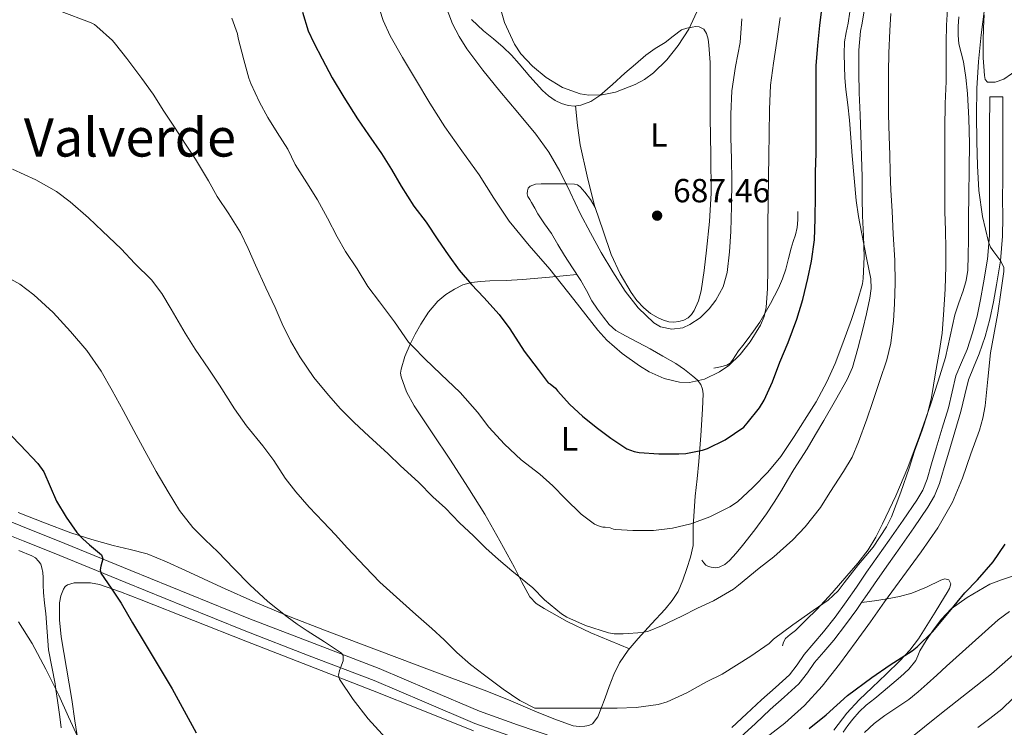
# Model space of a CAD drawing. Units: metres. Extents: x 539317 to 546186, y 4710039 to 4714707.
# Drawn here: x 543970 to 544266, y 4713974 to 4714186 of the extents above; entities that cross this region are included whole.
import ezdxf
from ezdxf.enums import TextEntityAlignment as Align

# ---------------------------------------------------------------- set-up
doc = ezdxf.new("R2010")
doc.units = ezdxf.units.M
doc.header["$MEASUREMENT"] = 0
doc.linetypes.add('DGN Style 3', pattern=[119.00294, 85.0021, -34.00084])
for name, color, linetype, lineweight in [('Nivel 16', 7, 'Continuous', 0), ('Nivel 21', 7, 'Continuous', 0), ('Nivel 36', 7, 'Continuous', 0), ('Nivel 37', 7, 'Continuous', 0), ('Nivel 4', 7, 'Continuous', 0), ('Nivel 41', 7, 'Continuous', 0), ('Nivel 45', 7, 'Continuous', 0), ('Nivel 5', 7, 'Continuous', 0), ('Nivel 7', 7, 'Continuous', 0)]:
    doc.layers.add(name, color=color, linetype=linetype, lineweight=lineweight)
doc.styles.add('Style-Arial', font='txt')
doc.styles.add('Style-Arial Narrow', font='txt')
doc.styles.add('Style-Times New Roman', font='txt')

# ---------------------------------------------------------------- blocks, each defined once
blk = doc.blocks.new('5PATER')
at = {"layer": 'Nivel 7', "linetype": 'Continuous', "lineweight": 0}
h = blk.add_hatch(color=51, dxfattribs=at)
edge = h.paths.add_edge_path()
edge.add_ellipse((0, 0), major_axis=(-1.1, -1.11), ratio=0.999422, start_angle=0, end_angle=360)

msp = doc.modelspace()

# ---------------------------------------------------------------- linework, layer by layer
at = {"layer": 'Nivel 16', "color": 1, "linetype": 'Continuous', "lineweight": 13}
for points in [[(544174.81, 4714024.33, 667.67), (544175.44, 4714023.6, 667.6), (544176.06, 4714022.88, 667.54), (544176.79, 4714022.45, 667.54), (544177.66, 4714022.27, 667.54), (544178.87, 4714022.12, 667.54), (544180.06, 4714022.3, 667.54), (544181.69, 4714023.12, 667.54), (544183.1, 4714024.28, 667.54), (544185.16, 4714026.47, 667.54), (544187.07, 4714028.75, 667.54), (544190.72, 4714033.47, 667.53), (544194.2, 4714038.28, 667.61), (544196.5, 4714041.74, 667.94), (544198.72, 4714045.24, 668.44), (544200.58, 4714048.37, 668.88), (544202.44, 4714051.5, 669.29), (544204.48, 4714054.63, 669.37), (544206.48, 4714057.77, 669.35), (544208.94, 4714061.99, 669.71), (544211.39, 4714066.22, 669.96), (544214.93, 4714072.31, 669.82), (544218.4, 4714078.48, 669.66), (544220.01, 4714082.09, 669.63), (544221.68, 4714087.78, 669.58), (544223.09, 4714093.58, 669.56), (544224.23, 4714098.2, 669.56), (544225.21, 4714102.86, 669.56), (544225.65, 4714105.78, 669.56), (544225.53, 4714108.68, 669.58), (544224.93, 4714111.6, 669.67), (544224.32, 4714114.52, 669.83), (544223.5, 4714118.61, 670.08), (544222.7, 4714122.7, 670.38), (544221.81, 4714127.42, 671.05), (544221.12, 4714132.17, 671.66), (544220.49, 4714138.86, 671.87), (544219.95, 4714145.58, 671.96), (544219.54, 4714150.92, 671.93), (544219.12, 4714156.27, 671.99), (544218.59, 4714160.86, 672.27), (544218.03, 4714165.45, 672.58), (544217.78, 4714168.97, 672.81), (544217.62, 4714172.49, 672.98), (544217.54, 4714176.09, 673.06), (544217.68, 4714179.69, 673.13), (544218.15, 4714182.51, 673.19), (544218.72, 4714185.31, 673.26), (544219.22, 4714188.76, 673.28)], [(544199.08, 4713998.65, 658.7), (544199.36, 4713999.84, 658.92), (544199.9, 4714000.89, 659.08), (544201.38, 4714002.12, 659.15), (544202.94, 4714003.31, 659.14), (544206.15, 4714006.45, 659.14), (544209.34, 4714009.63, 659.14), (544213.9, 4714014.6, 659.16), (544218.32, 4714019.71, 659.24), (544221.6, 4714023.49, 659.49), (544224.72, 4714027.42, 659.8), (544227.05, 4714031.22, 659.98), (544229.02, 4714035.24, 660.12), (544232.99, 4714043.64, 660.32), (544236.65, 4714052.17, 660.47), (544240.16, 4714061.49, 660.62), (544243.45, 4714070.89, 660.58), (544245.78, 4714077.98, 660.39), (544247.93, 4714085.12, 660.18), (544249.38, 4714091.52, 660.02), (544250.78, 4714097.93, 659.86), (544251.98, 4714101.52, 659.87), (544253.22, 4714105.12, 659.86), (544254.1, 4714108.16, 659.78), (544254.59, 4714111.26, 659.69), (544254.73, 4714115.81, 659.55), (544254.8, 4714120.36, 659.42), (544254.88, 4714127.06, 659.24), (544254.96, 4714133.76, 659.06), (544255.04, 4714141.52, 658.64), (544255.12, 4714149.29, 658.22), (544254.97, 4714156.77, 658.13), (544254.54, 4714164.25, 658.25), (544254.06, 4714169, 658.38), (544253.34, 4714173.71, 658.6), (544252.66, 4714176.41, 658.78), (544251.98, 4714179.12, 658.95), (544251.75, 4714181.7, 659.11), (544251.76, 4714184.28, 659.26), (544251.9, 4714187.18, 659.35)], [(544178.41, 4714081.88, 680.23), (544180.39, 4714082.34, 680.18), (544182.36, 4714082.8, 680.12), (544183.3, 4714083.41, 680.11), (544184.01, 4714084.36, 680.12), (544184.9, 4714085.74, 680.14), (544185.8, 4714087.08, 680.15), (544187.12, 4714088.73, 680.15), (544188.43, 4714090.38, 680.15), (544190.36, 4714092.98, 680.15), (544192.19, 4714095.66, 680.14), (544193.86, 4714098.47, 680.1), (544195.45, 4714101.32, 680.02), (544196.67, 4714103.57, 679.91), (544197.82, 4714105.85, 679.74), (544199.04, 4714108.71, 679.49), (544200.01, 4714111.64, 679.22), (544200.82, 4714114.79, 678.92), (544201.6, 4714117.93, 678.6), (544202.25, 4714119.9, 678.39), (544202.89, 4714121.88, 678.17), (544203.44, 4714124.1, 677.85), (544203.68, 4714126.35, 677.58), (544203.68, 4714127.6, 677.5), (544203.68, 4714128.86, 677.42)], [(544217.23, 4713972.86, 648.7), (544218.68, 4713974.79, 648.96), (544220.14, 4713976.72, 649.21), (544222.03, 4713978.9, 649.22), (544224.16, 4713980.88, 649.21), (544226.7, 4713982.94, 649.39), (544229.24, 4713985, 649.58), (544231.87, 4713987.17, 649.74), (544234.48, 4713989.36, 649.88), (544236.92, 4713991.65, 649.91), (544239.05, 4713994.27, 649.96), (544239.68, 4713995.7, 650.09), (544240.24, 4713997.15, 650.22), (544242.16, 4714000.3, 650.42), (544244.25, 4714003.36, 650.63), (544246.77, 4714006.71, 650.88), (544249.66, 4714009.76, 651.13), (544252, 4714011.53, 651.14), (544254.45, 4714013.13, 651), (544257.8, 4714015.22, 650.69), (544261.25, 4714017.15, 650.47), (544264.76, 4714018.43, 650.46), (544268.32, 4714019.66, 650.44)]]:
    msp.add_polyline3d(points, dxfattribs=at)
at = {"layer": 'Nivel 21', "color": 7, "linetype": 'Continuous', "lineweight": 0}
for points in [[(544261.19, 4714163.21, 653.58), (544261.18, 4714153.79, 653.51), (544261.17, 4714144.37, 653.45), (544261.17, 4714138.57, 653.6), (544261.16, 4714132.78, 653.93), (544261.16, 4714127.21, 654.22), (544261.16, 4714121.64, 654.52), (544260.55, 4714114.57, 654.87), (544259.37, 4714107.53, 655.22), (544258.48, 4714102.51, 655.65), (544257.41, 4714097.53, 656.09), (544256.03, 4714092.51, 656.37), (544254.4, 4714087.56, 656.65), (544252.7, 4714083.59, 656.94), (544251.08, 4714079.6, 657.18), (544249.93, 4714074.8, 657.22), (544248.79, 4714070, 657.18), (544246.97, 4714063.95, 657.12), (544245.16, 4714057.9, 657.08), (544243.78, 4714053.28, 657.07), (544242.4, 4714048.67, 657.1), (544241.09, 4714045.4, 657.15), (544239.3, 4714042.35, 657.21), (544235.22, 4714036.31, 657.24), (544231.06, 4714030.33, 657.26), (544227.66, 4714025.56, 657.25), (544224.28, 4714020.78, 657.21), (544221.2, 4714016.32, 656.89), (544218.12, 4714011.85, 656.54), (544214.79, 4714007.33, 656.42), (544211.33, 4714002.89, 656.36), (544208.47, 4713999.46, 656.34), (544205.57, 4713996.06, 656.36), (544203.41, 4713992.98, 656.43), (544201.09, 4713990.03, 656.5), (544196.94, 4713986.24, 656.66), (544192.74, 4713982.49, 656.74), (544188.26, 4713978.33, 656.7), (544183.78, 4713974.17, 656.66)], [(544131.06, 4713971.07, 658.1), (544119.57, 4713975.02, 657.84), (544108.13, 4713979.09, 657.51), (544093.07, 4713985.48, 656.67), (544078.03, 4713991.9, 655.69), (544058.48, 4713999.37, 654.64), (544038.94, 4714006.93, 653.59), (544021.2, 4714014.1, 652.54), (544003.5, 4714021.28, 651.35), (543992.5, 4714025.77, 650.09), (543981.5, 4714030.26, 648.76), (543972.69, 4714033.81, 648.24), (543963.79, 4714037.32, 647.74)]]:
    msp.add_polyline3d(points, dxfattribs=at)
at = {"layer": 'Nivel 21', "color": 7, "linetype": 'DGN Style 3', "lineweight": 0}
for points in [[(544222.78, 4714011.69, 656.7), (544224.43, 4714014.09, 656.89), (544227.49, 4714018.53, 657.21), (544230.87, 4714023.28, 657.25), (544234.27, 4714028.07, 657.26), (544238.46, 4714034.09, 657.24), (544242.63, 4714040.26, 657.21), (544244.62, 4714043.66, 657.15), (544246.12, 4714047.37, 657.1), (544247.55, 4714052.16, 657.07), (544248.92, 4714056.78, 657.08), (544250.73, 4714062.82, 657.12), (544252.58, 4714068.98, 657.18), (544253.75, 4714073.89, 657.22), (544254.83, 4714078.4, 657.18), (544256.32, 4714082.08, 656.94), (544258.08, 4714086.17, 656.65), (544259.8, 4714091.38, 656.37), (544261.23, 4714096.6, 656.09), (544262.33, 4714101.76, 655.65), (544263.24, 4714106.87, 655.22), (544264.45, 4714114.08, 654.87), (544265.08, 4714121.48, 654.52), (544265.09, 4714127.21, 654.22), (544265.08, 4714132.78, 653.93), (544265.09, 4714138.57, 653.6), (544265.1, 4714144.36, 653.45), (544265.11, 4714153.79, 653.51), (544265.12, 4714163.21, 653.58), (544261.19, 4714163.21, 653.58)], [(543962.53, 4714033.59, 647.74), (543971.23, 4714030.16, 648.24), (543980.03, 4714026.62, 648.76), (543991.02, 4714022.13, 650.09), (544002.02, 4714017.64, 651.35), (544019.73, 4714010.46, 652.54), (544037.5, 4714003.28, 653.59), (544057.07, 4713995.7, 654.64), (544076.56, 4713988.26, 655.69), (544091.54, 4713981.87, 656.67), (544106.7, 4713975.43, 657.51), (544118.28, 4713971.31, 657.84)], [(544214.39, 4713973.41, 648.45), (544218.35, 4713978.54, 648.81), (544222.04, 4713982.47, 649.18), (544225.96, 4713986.2, 649.56), (544230.13, 4713990.2, 649.7), (544234.28, 4713994.22, 649.83), (544237.2, 4713997.38, 650.1), (544239.79, 4714000.83, 650.38), (544242.37, 4714004.8, 650.62), (544244.86, 4714008.81, 650.9), (544246.26, 4714011.12, 651.13), (544247.66, 4714013.42, 651.37), (544248.42, 4714014.63, 651.47), (544249.18, 4714015.85, 651.62), (544249.5, 4714017.29, 651.88), (544248.94, 4714018.46, 652.1), (544247.72, 4714018.74, 652.38), (544246.49, 4714018.35, 652.65), (544242.24, 4714016.3, 653.17), (544237.87, 4714014.48, 653.62), (544234.14, 4714013.5, 654.18), (544230.4, 4714012.76, 654.9), (544226.59, 4714012.23, 655.8), (544222.78, 4714011.69, 656.7)], [(544190.93, 4713975.46, 656.7), (544195.38, 4713979.59, 656.74), (544199.57, 4713983.32, 656.66), (544203.98, 4713987.35, 656.5), (544206.56, 4713990.63, 656.43), (544208.68, 4713993.66, 656.36), (544211.47, 4713996.93, 656.34), (544214.39, 4714000.43, 656.36), (544217.92, 4714004.96, 656.42), (544221.32, 4714009.58, 656.54), (544222.78, 4714011.69, 656.7)], [(544186.45, 4713971.3, 656.66), (544190.93, 4713975.46, 656.7)]]:
    msp.add_polyline3d(points, dxfattribs=at)
at = {"layer": 'Nivel 36', "color": 92, "linetype": 'Continuous', "lineweight": 0}
for points in [[(544105.72, 4714186.45, 687.02), (544109.34, 4714183.06, 687.51), (544112.31, 4714180.62, 687.8), (544115.24, 4714178.14, 687.99), (544117.68, 4714175.72, 688.13), (544120, 4714173.18, 688.2), (544121.62, 4714171.26, 688.2), (544123.23, 4714169.34, 688.2), (544125.09, 4714167.22, 688.23), (544127, 4714165.13, 688.26), (544128.79, 4714163.52, 688.3), (544130.81, 4714162.13, 688.38), (544132.72, 4714161.24, 688.5), (544134.72, 4714160.7, 688.63), (544136.6, 4714160.48, 688.72), (544138.48, 4714160.72, 688.81), (544141.51, 4714161.87, 688.98), (544144.2, 4714163.63, 689.14), (544147.99, 4714166.97, 689.4), (544151.76, 4714170.3, 689.66), (544154.88, 4714173.03, 689.93), (544158.01, 4714175.73, 690.22), (544160.85, 4714177.69, 690.31), (544163.79, 4714179.52, 690.22), (544166.22, 4714181.43, 689.95), (544168.73, 4714183.29, 689.53), (544170.31, 4714183.86, 689.21), (544171.97, 4714184.14, 688.9), (544173, 4714184.3, 688.79), (544174.05, 4714184.24, 688.7), (544175.38, 4714183.52, 688.59), (544176.27, 4714182.25, 688.52), (544176.75, 4714180.49, 688.51), (544176.96, 4714178.7, 688.49), (544177.16, 4714176.14, 688.36), (544177.28, 4714173.56, 688.23), (544177.32, 4714165.32, 687.93), (544177.36, 4714157.07, 687.7), (544177.48, 4714145.74, 687.71), (544177.58, 4714134.41, 687.67), (544177.11, 4714125.84, 687.36), (544176.22, 4714117.28, 686.98), (544175.52, 4714111.15, 686.63), (544174.62, 4714105.05, 686.36), (544173.79, 4714102.06, 686.33), (544172.48, 4714099.16, 686.33), (544171.73, 4714098, 686.33), (544170.7, 4714097.04, 686.33), (544169.38, 4714096.31, 686.32), (544167.96, 4714095.92, 686.31), (544166.45, 4714095.74, 686.3), (544164.94, 4714095.84, 686.28), (544163.28, 4714096.26, 686.26), (544161.68, 4714096.96, 686.25), (544159.42, 4714098.34, 686.2), (544157.39, 4714100.01, 686.15), (544155.34, 4714102.17, 686.13), (544153.58, 4714104.56, 686.12), (544150.37, 4714110.18, 685.83), (544147.61, 4714116, 685.59), (544145.24, 4714123.04, 685.63), (544142.81, 4714130.09, 685.67), (544141.44, 4714132.46, 685.69), (544139.71, 4714134.65, 685.7), (544138.32, 4714136.25, 685.62), (544137.54, 4714136.85, 685.54), (544136.65, 4714137.12, 685.46), (544134.34, 4714137.17, 685.32), (544132.03, 4714137.17, 685.1), (544129.34, 4714137.16, 684.46), (544126.65, 4714137.15, 683.62), (544124.95, 4714137.06, 683.08), (544123.29, 4714136.48, 682.55), (544122.76, 4714135.87, 682.36), (544122.51, 4714135.1, 682.22), (544122.42, 4714134.22, 682.09), (544122.64, 4714133.39, 681.99), (544123.19, 4714132.47, 681.9), (544123.74, 4714131.55, 681.85), (544124.69, 4714129.83, 681.81), (544125.66, 4714128.13, 681.78), (544127.66, 4714125.18, 681.74), (544129.68, 4714122.24, 681.69), (544131.64, 4714118.99, 681.5), (544133.61, 4714115.74, 681.27), (544136.05, 4714111.95, 681.13), (544138.49, 4714108.16, 681.06), (544140.19, 4714105.15, 681.06), (544141.87, 4714102.13, 681.06), (544143.53, 4714099.64, 681.04), (544145.32, 4714097.24, 681.02), (544147, 4714094.99, 681), (544149.04, 4714093.16, 681.02), (544151.88, 4714091.59, 681.06), (544159.28, 4714087.68, 681.26), (544163.13, 4714085.49, 681.11), (544166.99, 4714083.31, 680.97), (544169.61, 4714081.53, 680.91), (544172.11, 4714079.55, 680.65), (544173.41, 4714078.45, 680.35), (544174.49, 4714077.07, 680.06)], [(544297.95, 4714188.51, 644.88), (544294.53, 4714186.24, 645.66), (544289.87, 4714182.48, 646.79), (544285.12, 4714178.84, 647.98), (544282.06, 4714177.2, 648.75), (544277.2, 4714175.3, 650.02), (544272.4, 4714173.34, 651.29), (544267.77, 4714170.12, 652.56), (544265.42, 4714168.57, 653.16), (544262.82, 4714167.64, 653.69), (544261.78, 4714167.61, 653.82), (544260.58, 4714167.63, 653.93), (544259.87, 4714168.47, 653.98), (544259.66, 4714169.69, 654.01), (544259.39, 4714172.32, 654.01), (544259.26, 4714174.96, 654.02), (544259.25, 4714177.48, 654.09), (544259.26, 4714180.01, 654.15), (544259.36, 4714183.9, 654.16), (544259.5, 4714187.79, 654.17)], [(544142.77, 4714130.17, 685.67), (544140.41, 4714139.48, 686.33), (544138.32, 4714148.83, 687.13), (544137.53, 4714154.66, 687.89), (544136.91, 4714160.52, 688.73)], [(544153.12, 4713997.81, 664.13), (544147.31, 4714000.18, 664.43), (544141.5, 4714002.54, 664.73), (544134.4, 4714005.96, 664.78), (544127.5, 4714009.88, 664.73), (544125.1, 4714011.36, 664.8), (544123.2, 4714013.34, 664.87), (544120.86, 4714017.73, 664.97), (544118.6, 4714022.14, 665.08), (544114.24, 4714030.18, 665.46), (544109.74, 4714038.13, 665.94), (544104.63, 4714046.28, 666.47), (544099.39, 4714054.35, 667), (544093.96, 4714062.5, 667.46), (544088.49, 4714070.65, 667.91), (544086.25, 4714074.84, 668.25), (544084.62, 4714079.31, 668.62), (544084.45, 4714080.46, 668.64), (544084.59, 4714081.62, 668.66), (544085.75, 4714085.43, 668.97), (544087.28, 4714089.12, 669.5), (544088.8, 4714092.16, 670.18), (544090.48, 4714095.1, 670.89), (544092.83, 4714098.67, 671.5), (544095.6, 4714102, 672.18), (544097.98, 4714104, 672.9), (544100.64, 4714105.58, 673.69), (544103.1, 4714106.86, 674.41), (544105.68, 4714107.63, 675.14), (544108.42, 4714107.89, 675.92), (544111.2, 4714108.05, 676.7), (544116.09, 4714108.18, 677.86), (544121, 4714108.45, 678.73), (544129.15, 4714109.23, 679.91), (544137.3, 4714110.01, 681.1)], [(544174.49, 4714077.07, 680.06), (544175.05, 4714075.66, 679.81), (544175.18, 4714074.25, 679.56), (544175.11, 4714071.94, 678.86), (544174.99, 4714069.61, 678.09), (544174.48, 4714061.77, 676.39), (544173.9, 4714053.9, 674.66), (544173.38, 4714048.72, 673.28), (544172.84, 4714043.53, 671.94), (544172.52, 4714039.06, 671), (544172.25, 4714034.57, 670.07), (544172.26, 4714031.66, 669.36), (544172.19, 4714028.76, 668.7), (544171.41, 4714025.31, 668.09), (544170.28, 4714021.9, 667.5), (544169.15, 4714018.4, 666.85), (544167.72, 4714015.02, 666.22), (544165.92, 4714012.24, 665.76), (544163.79, 4714009.68, 665.43), (544159.77, 4714005.27, 665.13), (544155.76, 4714000.86, 664.7), (544152.73, 4713997.36, 664.05), (544150.09, 4713993.56, 663.38), (544148.45, 4713990.07, 662.83), (544147.05, 4713986.49, 662.26), (544145.8, 4713983.08, 661.64), (544144.56, 4713979.66, 660.97), (544143.6, 4713977.37, 660.52), (544142, 4713975.32, 660.14), (544140.9, 4713974.8, 660.07), (544139.74, 4713974.65, 660.07), (544137.98, 4713974.47, 660.07), (544136.27, 4713974.67, 660.07), (544130.46, 4713976.83, 660.16), (544124.72, 4713979.13, 660.25), (544117.53, 4713982.18, 660.31), (544110.32, 4713985.12, 660.2), (544102.51, 4713988.01, 659.58), (544094.7, 4713990.89, 658.84), (544083.29, 4713995.18, 658.28), (544071.88, 4713999.47, 657.64), (544061.6, 4714003.37, 656.77), (544051.36, 4714007.34, 655.9), (544041, 4714011.67, 655.15), (544030.76, 4714016.26, 654.41), (544025.33, 4714018.75, 653.94), (544019.9, 4714021.26, 653.38), (544014.18, 4714023.87, 652.59), (544008.39, 4714026.27, 651.82), (544003.35, 4714027.61, 651.35), (543998.22, 4714028.74, 650.89), (543991.85, 4714030.57, 650.32), (543985.53, 4714032.56, 649.74), (543977.64, 4714035.61, 648.92), (543969.75, 4714038.67, 648.09)], [(543969.89, 4714027.27, 647.34), (543973.8, 4714025.66, 647.38), (543974.89, 4714025.02, 647.37), (543975.83, 4714024.11, 647.36), (543976.49, 4714023.16, 647.34), (543976.86, 4714022.11, 647.32), (543977.07, 4714020.63, 647.28), (543977.18, 4714019.15, 647.24), (543977.22, 4714016.92, 647.15), (543977.31, 4714014.69, 647.06), (543977.66, 4714011.53, 646.89), (543978.03, 4714008.37, 646.7), (543978.38, 4714002.93, 646.33), (543978.81, 4713997.49, 645.92), (543979.8, 4713992.4, 645.52), (543980.82, 4713987.31, 645.13), (543981.06, 4713985.6, 645), (543981.5, 4713982.35, 644.76), (543982.18, 4713977.39, 644.38), (543982.65, 4713974.12, 644.12)], [(543984.49, 4714016.99, 648.54), (543986.57, 4714017.56, 648.74), (543988.67, 4714017.62, 648.95), (543991.39, 4714017.55, 649.24), (543994.09, 4714017.07, 649.51), (544000.44, 4714014.85, 650.05), (544006.65, 4714012.48, 650.55), (544022.36, 4714006.3, 651.96), (544038.07, 4714000.13, 653.34), (544057.03, 4713992.71, 654.62), (544076, 4713985.29, 655.61), (544091.15, 4713979.28, 656.32), (544106.28, 4713973.18, 656.86)], [(543987.69, 4713969.92, 645.35), (543986.74, 4713976.26, 645.94), (543985.8, 4713982.59, 646.52), (543984.23, 4713992.01, 647.23), (543982.6, 4714001.42, 647.8), (543982.13, 4714006.49, 648.08), (543982.14, 4714011.58, 648.31), (543982.49, 4714013.67, 648.34), (543983.32, 4714015.71, 648.39), (543983.8, 4714016.46, 648.46), (543984.49, 4714016.99, 648.54)]]:
    msp.add_polyline3d(points, dxfattribs=at)
at = {"layer": 'Nivel 4', "color": 30, "linetype": 'Continuous', "lineweight": 30, "flags": 128}
for points, elevation in [([(544055.06, 4714188.64), (544056.72, 4714183.01), (544058.4, 4714179.46), (544060.93, 4714174.68), (544063.89, 4714168.96), (544067.38, 4714163.14), (544071.52, 4714156.69), (544074.86, 4714151.89), (544078.75, 4714146.26), (544081.73, 4714141.44), (544084.61, 4714136.45), (544088.4, 4714130.48), (544092.1, 4714125.73), (544095.66, 4714120.34), (544098.69, 4714115.84), (544102.03, 4714111.31), (544105.73, 4714107.01), (544109.38, 4714103.06), (544114.03, 4714098), (544117.26, 4714093.7), (544121.55, 4714086.98), (544125.71, 4714081.54), (544128.75, 4714077.54), (544129.31, 4714077.23), (544130.91, 4714075.92), (544131.57, 4714075.17), (544135.25, 4714071.07), (544139.02, 4714067.54), (544143.09, 4714064.22), (544147.49, 4714060.94), (544152.29, 4714057.79), (544154.5, 4714056.98), (544155.98, 4714056.67), (544161.91, 4714056.21), (544167.95, 4714056.22), (544170.03, 4714056.37), (544175.06, 4714057.38), (544176.5, 4714057.89), (544181.81, 4714060.48), (544187.39, 4714064.27), (544188.47, 4714065.47), (544192.11, 4714070), (544193.51, 4714072.34), (544195.99, 4714077.82), (544198.23, 4714083.74), (544200.72, 4714089.66), (544203.35, 4714096.61), (544205.11, 4714102.51), (544206.66, 4714108.8), (544207.72, 4714114.02), (544208.68, 4714120.38), (544208.88, 4714126.67), (544208.93, 4714133.66), (544208.98, 4714140.75), (544209.11, 4714146.26), (544209.12, 4714152.91), (544209.14, 4714158.69), (544209.16, 4714165.01), (544209.16, 4714172.59), (544209.6, 4714178.66), (544210.21, 4714184.64), (544211.06, 4714191.14)], 675), ([(543965.04, 4714064.48), (543970.32, 4714058.93), (543975.59, 4714053.38), (543977.4, 4714050.82), (543979.28, 4714046.42), (543981.24, 4714042.03), (543984.1, 4714037.23), (543987.35, 4714032.66), (543989.17, 4714030.73), (543991.09, 4714028.93), (543992.95, 4714027.46), (543994.77, 4714025.92), (543995.13, 4714024.72), (543994.52, 4714022.54), (543994.31, 4714021.46), (543994.53, 4714020.51), (543997.59, 4714016.02), (544000.61, 4714011.49), (544004.05, 4714005.63), (544007.51, 4713999.78), (544011.73, 4713992.81), (544015.96, 4713985.84), (544019.48, 4713979.2), (544023.12, 4713972.64)], 650), ([(544207.05, 4713973.95), (544212.1, 4713978.06), (544218.52, 4713983.85), (544225.82, 4713989.16), (544231.38, 4713993), (544237.98, 4713997.18), (544239.45, 4713998.44), (544244.15, 4714003.02), (544249.16, 4714008.97), (544253.77, 4714014.62), (544257.5, 4714018.51), (544262.28, 4714023.87), (544265.83, 4714029.18)], 650)]:
    msp.add_lwpolyline(points, dxfattribs=dict(at, elevation=elevation))
at = {"layer": 'Nivel 5', "color": 30, "linetype": 'Continuous', "lineweight": 0, "flags": 128}
for points, elevation in [([(544077.18, 4714192.38), (544079.25, 4714186.16), (544081.31, 4714181.58), (544085.02, 4714175.03), (544088.96, 4714168.59), (544093.26, 4714161.39), (544097.71, 4714154.29), (544102.85, 4714147.06), (544108.07, 4714139.89), (544112.47, 4714132.88), (544117.03, 4714125.97), (544123.07, 4714118.73), (544129.27, 4714111.62), (544136.42, 4714102.49), (544143.6, 4714093.34), (544146.35, 4714090.34), (544150.92, 4714086.36), (544156.08, 4714082.64), (544159.02, 4714080.86), (544163.56, 4714078.87), (544168.16, 4714077.74), (544171.13, 4714077.64), (544175.67, 4714078.61), (544180.13, 4714080.8), (544182.9, 4714082.75), (544186.33, 4714086), (544189.3, 4714089.82), (544192.46, 4714094.8), (544193.58, 4714097.4), (544194.15, 4714100.14), (544194.49, 4714105.83), (544194.61, 4714111.52), (544194.64, 4714118.03), (544194.68, 4714124.54), (544194.74, 4714131.84)], 680), ([(544097.01, 4714193.15), (544100.04, 4714185.12), (544101.99, 4714181.29), (544104.31, 4714177.67), (544109.16, 4714171.23), (544114.21, 4714164.98), (544119.67, 4714158.54), (544125.07, 4714152.05), (544128.91, 4714146.68), (544132.23, 4714140.98), (544135.31, 4714134.64), (544138.37, 4714128.3), (544141.46, 4714122.44), (544144.63, 4714116.61), (544148.1, 4714110.77), (544151.81, 4714105.04), (544155.71, 4714099.98), (544160.47, 4714095.49), (544162.44, 4714094.31), (544165.82, 4714093.58), (544169.09, 4714094.05), (544171.27, 4714094.98), (544174.34, 4714096.98), (544177.07, 4714099.74)], 685), ([(544113.73, 4714192.29), (544115.64, 4714185.53), (544118.64, 4714179.02), (544120.53, 4714176.13), (544124, 4714172.41), (544128.11, 4714169.09), (544133.05, 4714166.08), (544138.31, 4714164.19), (544140.92, 4714163.76), (544144.96, 4714163.82), (544148.92, 4714164.64), (544154.84, 4714166.94), (544157.62, 4714168.49), (544160.28, 4714170.42), (544164.3, 4714174.31), (544167.76, 4714178.67), (544170.93, 4714183.53), (544173.28, 4714188.77)], 690), ([(543982.17, 4714188.99), (543991.62, 4714185.47), (543992.65, 4714184.88), (543993.33, 4714184.34), (543998.07, 4714180.1), (543998.92, 4714178.99), (544002.28, 4714174.69), (544006.79, 4714168.74), (544010.21, 4714164.02), (544013.43, 4714158.96), (544016.58, 4714154.19), (544019.97, 4714149.1), (544022.95, 4714144.53), (544026.82, 4714138.06), (544029.41, 4714133.42), (544032.97, 4714128.19), (544036.39, 4714122.56), (544038.74, 4714117.78), (544040.97, 4714112.75), (544044.01, 4714106.03), (544046.79, 4714100.06), (544048.9, 4714095.22), (544051.4, 4714090.13), (544054.2, 4714085.31), (544058.47, 4714079.14), (544062.87, 4714073.84), (544066.4, 4714069.74), (544070.56, 4714065.66), (544074.92, 4714061.55), (544080.69, 4714056.29), (544084.45, 4714052.64), (544089.81, 4714047.7), (544094.13, 4714043.39), (544097.94, 4714039.94), (544102.16, 4714035.57), (544106.28, 4714031.63), (544110.07, 4714027.94), (544113.8, 4714024.53), (544117.83, 4714021.17), (544124.13, 4714016.03), (544127.65, 4714012.48), (544132.73, 4714008.29), (544134.37, 4714007.29), (544139.94, 4714004.75), (544146.81, 4714002.62)], 665), ([(544033.86, 4714186.82), (544035.49, 4714182.15), (544035.76, 4714180.88), (544037.41, 4714174.31), (544038.91, 4714168.82), (544039.57, 4714167.25), (544042.1, 4714161.62), (544044.58, 4714157.06), (544047.44, 4714152.55), (544050.58, 4714147.59), (544052.82, 4714142.92), (544056.37, 4714137.51), (544059.57, 4714132.35), (544062.48, 4714126.93), (544065.44, 4714121.28), (544067.97, 4714116.88), (544071.44, 4714111.68), (544074.62, 4714106.4), (544078.13, 4714101.84), (544082.58, 4714095.81), (544086.83, 4714089.71), (544088.22, 4714088.32), (544091.74, 4714084.72), (544096.54, 4714080.08), (544102.35, 4714074.59), (544107.54, 4714068.74), (544110.91, 4714064.27), (544115.63, 4714059.12), (544120.64, 4714054.48), (544126.24, 4714050.19), (544130.16, 4714046.61), (544133.78, 4714042.88), (544138.61, 4714038.14), (544142.59, 4714035.17), (544144.3, 4714034.5), (544145.15, 4714034.3), (544145.79, 4714034.29), (544147.34, 4714034.03), (544148.3, 4714033.71), (544149.04, 4714033.57), (544154.1, 4714033.26), (544160.37, 4714033.28), (544166.05, 4714033.92), (544171.57, 4714035.3), (544177.27, 4714037.31), (544183.22, 4714040.32), (544185.49, 4714041.87), (544190.18, 4714046.11), (544194.67, 4714050.72), (544198.56, 4714055.44), (544202.51, 4714061.41), (544206.34, 4714067.46), (544209.15, 4714071.87), (544212.37, 4714077.86), (544214.85, 4714083.31), (544217.17, 4714089.41), (544219.7, 4714096.46), (544221.57, 4714102), (544223.04, 4714107.23), (544223.22, 4714108.8), (544223.51, 4714115.31), (544223.33, 4714121.6), (544223.01, 4714127.58), (544222.98, 4714132.9), (544222.96, 4714139.22), (544222.74, 4714145.33), (544222.53, 4714151.95), (544222.37, 4714157.86), (544222.05, 4714164.42), (544221.89, 4714170.59), (544221.94, 4714177.22), (544222.44, 4714182.98), (544222.96, 4714185.28), (544223.91, 4714191.44)], 670), ([(544185.24, 4713992.86), (544189.57, 4713995.58), (544195.01, 4713999.44), (544196.36, 4714000.68), (544202.1, 4714005), (544208.25, 4714009.26), (544212.71, 4714012.38), (544215.69, 4714015.21), (544217.56, 4714017.53), (544221.85, 4714023.04), (544226.23, 4714028.27), (544230.25, 4714034.32), (544231.74, 4714037.34), (544234.55, 4714044.73), (544237, 4714051.93), (544238.65, 4714057.02), (544240.92, 4714063.34), (544242.5, 4714068.22), (544243.7, 4714073.13), (544244.89, 4714080.49), (544246.18, 4714087.23), (544246.97, 4714092.43), (544247.34, 4714097.92), (544247.8, 4714105.64), (544248.01, 4714112.48), (544248.02, 4714117.66), (544247.93, 4714123.26), (544247.78, 4714128.73), (544247.77, 4714136.11), (544247.77, 4714143), (544247.77, 4714148.43), (544247.78, 4714153.77), (544247.85, 4714161.28), (544248.12, 4714167.88), (544248.18, 4714173.79), (544248.18, 4714179.55), (544248.25, 4714184.7), (544248.62, 4714191.1)], 660), ([(544210.98, 4713986.62), (544216.18, 4713993.22), (544221.18, 4713999.96), (544225.4, 4714005.92), (544229.64, 4714011.87), (544235.12, 4714019.36), (544240.62, 4714026.84), (544245.64, 4714034.11), (544250.07, 4714041.79), (544253.06, 4714048.92), (544255.53, 4714056.25), (544258.09, 4714063.38), (544259.17, 4714066.98), (544259.83, 4714070.67), (544260.65, 4714078.61), (544261.46, 4714086.56), (544263.61, 4714098.41), (544264.51, 4714104.64), (544265.42, 4714110.86), (544265.39, 4714112.06), (544264.55, 4714114), (544262.41, 4714116.78), (544261.43, 4714118.21), (544260.79, 4714119.74), (544259.03, 4714127.42), (544257.94, 4714135.21), (544257.54, 4714142.52), (544257.32, 4714149.84), (544257.26, 4714157.8), (544257.38, 4714165.76), (544257.87, 4714173.8), (544258.6, 4714181.82), (544259.68, 4714189.67)], 655), ([(544146.81, 4714002.62), (544148.57, 4714002.32), (544151.22, 4714002.25), (544157.08, 4714002.65), (544158.79, 4714003.07), (544162.74, 4714004.65), (544168.82, 4714007.6), (544173.54, 4714009.95), (544178.36, 4714012.17), (544184.29, 4714015.64), (544185.8, 4714016.83), (544192.04, 4714021.98), (544196.46, 4714025.34), (544202.12, 4714030.44), (544205.8, 4714034.4), (544210.44, 4714040.2), (544213.24, 4714044.7), (544217.32, 4714050.92), (544219.91, 4714055.24), (544221.83, 4714059.88), (544224.31, 4714066.68), (544226.06, 4714071.66), (544228.22, 4714078.22), (544230.34, 4714084.43), (544231.53, 4714089.37), (544232.34, 4714096.14), (544232.65, 4714101.23), (544232.79, 4714107.4), (544232.78, 4714114.33), (544232.28, 4714122.09), (544231.94, 4714128.97), (544231.51, 4714135.23), (544231.35, 4714140.64), (544231.21, 4714145.9), (544231.08, 4714151.36), (544230.87, 4714158), (544230.81, 4714163.15), (544230.81, 4714170.65), (544230.89, 4714176.32), (544231.21, 4714183.13), (544231.58, 4714188.27)], 665), ([(544177.07, 4714099.74), (544179.01, 4714102.34), (544181.22, 4714106.33), (544182.44, 4714110.62), (544183.17, 4714116.75), (544183.54, 4714122.9), (544183.74, 4714130.52), (544183.81, 4714138.14), (544183.68, 4714144.58), (544183.54, 4714151.02), (544183.55, 4714158.06), (544183.78, 4714165.09), (544184.92, 4714172.33), (544186.28, 4714179.55), (544186.85, 4714186.62)], 685), ([(544194.74, 4714131.84), (544194.82, 4714139.14), (544194.91, 4714145.62), (544195.01, 4714152.1), (544195.09, 4714159.41), (544195.43, 4714166.72), (544196.29, 4714173.35), (544197.33, 4714179.95), (544198.29, 4714186.98)], 680), ([(543968.04, 4714141.52), (543975, 4714138.37), (543981.2, 4714134.83), (543985.32, 4714131.78), (543990.87, 4714127.01), (543995.01, 4714122.99), (544000.66, 4714117.66), (544004.77, 4714113.25), (544009.73, 4714108.35), (544012.79, 4714104.3), (544015.67, 4714099.63), (544019.84, 4714092.42), (544022.84, 4714087.65), (544026.95, 4714081.6), (544030.12, 4714076.8), (544034.58, 4714069.76), (544038.2, 4714064.66), (544043.14, 4714058.61), (544046.39, 4714054.26), (544049.81, 4714048.99), (544053, 4714044.88), (544057, 4714040.3), (544061.19, 4714035.84), (544064.9, 4714031.94), (544068.45, 4714028.1), (544073.86, 4714022.34), (544078.18, 4714017.74), (544084.2, 4714012.34), (544089.06, 4714008.08), (544093.78, 4714003.84), (544097.52, 4714000.48), (544101.28, 4713996.72), (544105.4, 4713993.07), (544109.67, 4713989.87), (544115.22, 4713985.69), (544120.24, 4713982.35), (544124.77, 4713980.03), (544125.49, 4713980.03), (544130.87, 4713980.01), (544137.3, 4713980.01), (544144.37, 4713980.01), (544149.41, 4713980.01), (544155.17, 4713980.17), (544161.77, 4713981.15), (544164.44, 4713981.95), (544170.28, 4713984.62), (544176.18, 4713987.88), (544180.92, 4713990.24), (544185.24, 4713992.86)], 660), ([(543965.68, 4714109.56), (543970.22, 4714107.08), (543974.42, 4714103.87), (543980.18, 4714098.58), (543985.44, 4714092.93), (543990.29, 4714087.18), (543994.58, 4714081.06), (543997.94, 4714075.19), (544001.19, 4714069.28), (544004.46, 4714063.2), (544007.73, 4714057.12), (544011.17, 4714050.95), (544014.69, 4714044.82), (544018.12, 4714039.27), (544022.15, 4714034.14), (544025.87, 4714030.49), (544029.64, 4714026.9), (544034.41, 4714021.9), (544039.22, 4714016.94), (544044.67, 4714011.96), (544050.44, 4714007.34), (544053.4, 4714005.21), (544056.39, 4714003.14), (544061.58, 4713999.9), (544066.74, 4713996.53), (544067.26, 4713995.82), (544067.19, 4713994.18), (544066.13, 4713991.3), (544065.85, 4713989.91), (544066.13, 4713988.7), (544070.18, 4713982.64), (544074.77, 4713976.86), (544081.04, 4713969.92)], 655), ([(544236.57, 4713970.28), (544241.63, 4713974.44), (544246.75, 4713978.52), (544254.24, 4713984.42), (544261.74, 4713990.31), (544269.85, 4713997.35), (544273.98, 4714000.76), (544278.41, 4714003.72), (544281.95, 4714005.73), (544285.49, 4714007.74), (544288.06, 4714009.77), (544291.24, 4714012.63), (544295.36, 4714017.53), (544298.92, 4714023.24), (544300.63, 4714026.82), (544302.25, 4714032.26), (544302.58, 4714035), (544302.55, 4714037.77), (544301.38, 4714045.64), (544300.22, 4714053.55)], 640), ([(544223.6, 4713972.7), (544226.56, 4713975.39), (544229.74, 4713977.84), (544233.35, 4713980.21), (544236.92, 4713982.64), (544239.71, 4713984.91), (544242.41, 4713987.28), (544245.31, 4713989.94), (544248.22, 4713992.59), (544255.96, 4713999.52), (544263.69, 4714006.46), (544267.13, 4714009)], 645), ([(543969.77, 4714005.86), (543973.89, 4713999.38), (543978.04, 4713991.68), (543981.92, 4713983.86), (543984.79, 4713977.45), (543987.75, 4713971.07)], 645), ([(544257.66, 4713974.18), (544261.28, 4713976.92), (544264.86, 4713979.72), (544271.54, 4713986.23), (544278.23, 4713992.73), (544282.12, 4713995.9)], 635), ([(544192.73, 4713970.11), (544199.72, 4713975.53), (544205.64, 4713980.79), (544210.98, 4713986.62)], 655)]:
    msp.add_lwpolyline(points, dxfattribs=dict(at, elevation=elevation))

# ---------------------------------------------------------------- block references
at = {"layer": 'Nivel 7', "color": 51, "linetype": 'Continuous', "lineweight": 0}
msp.add_blockref('5PATER', (544161.42, 4714127.63, 687.46), dxfattribs=at)

# ---------------------------------------------------------------- texts
at = {"layer": 'Nivel 37', "color": 92, "linetype": 'Continuous', "lineweight": 0, "style": 'Style-Arial Narrow'}
for p in [(544161.95, 4714151.84, 688.39), (544135.13, 4714060.74, 673.48)]:
    msp.add_text('L', height=7, dxfattribs=at).set_placement(p, align=Align.MIDDLE_CENTER)
at = {"layer": 'Nivel 41', "color": 7, "linetype": 'Continuous', "lineweight": 0, "style": 'Style-Arial'}
msp.add_text('687.46', height=7, dxfattribs=at).set_placement((544166.19, 4714131.63, 687.46))
at = {"layer": 'Nivel 45', "color": 7, "linetype": 'Continuous', "lineweight": 0, "style": 'Style-Times New Roman'}
msp.add_text('Valverde', height=11.5, dxfattribs=at).set_placement((544003.25, 4714151.09, 672.71), align=Align.MIDDLE_CENTER)

doc.saveas('drawing.dxf')
